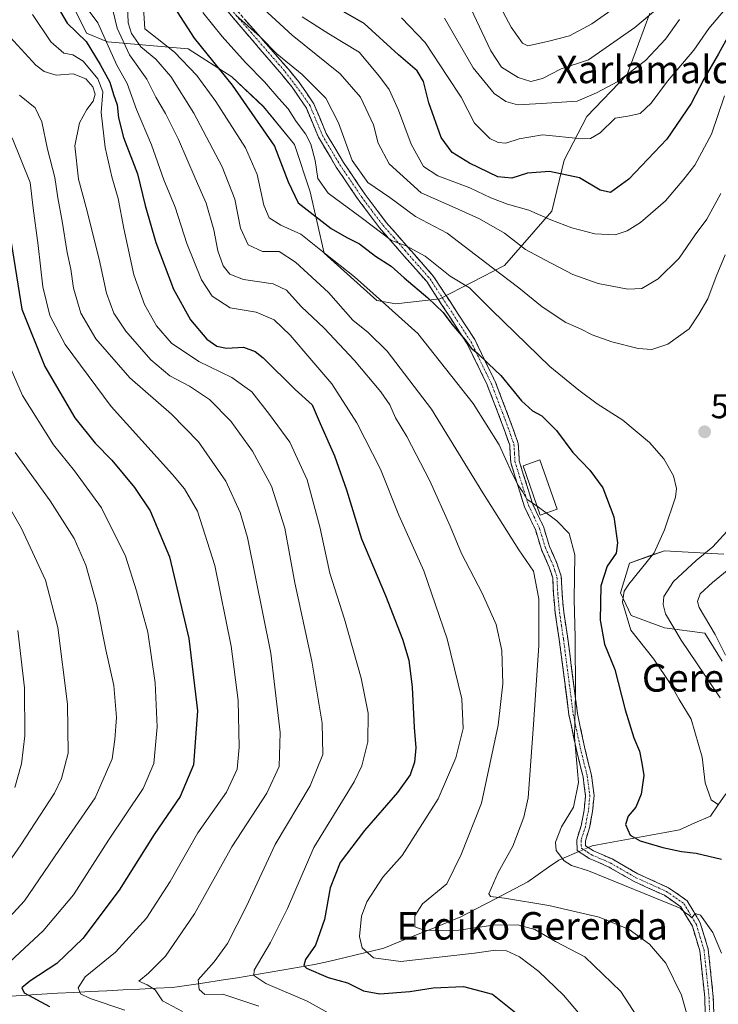
# Model space of a CAD drawing. Units: metres. Extents: x 623625 to 627055, y 4778136 to 4780512.
# Drawn here: x 625713 to 625916, y 4778377 to 4778664 of the extents above; entities that cross this region are included whole.
import ezdxf
from ezdxf.enums import TextEntityAlignment as Align

# ---------------------------------------------------------------- set-up
doc = ezdxf.new("R2010")
doc.units = ezdxf.units.M
doc.header["$MEASUREMENT"] = 0
doc.linetypes.add('TRAZO_Y_PUNTO', pattern=[1, 0.5, -0.25, 0, -0.25])
doc.linetypes.add('TRAZOSX2', pattern=[1.5, 1, -0.5])
for name, color, linetype, lineweight in [('Arbolado forestal CxS', 92, 'Continuous', 0), ('Camino', 19, 'TRAZOSX2', 0), ('Camino Cxs', 19, 'Continuous', 0), ('Camino eje', 19, 'TRAZO_Y_PUNTO', 0), ('Carátula', 7, 'Continuous', 5), ('Corriente natural lineal', 142, 'Continuous', 13), ('Corriente natural lineal oculto', 19, 'TRAZO_Y_PUNTO', 13), ('Curva de nivel maestra', 36, 'Continuous', 30), ('Curva de nivel normal', 36, 'Continuous', 0), ('Edificación', 1, 'Continuous', 13), ('Edificación Cxs', 1, 'Continuous', 13), ('Pastizal CxS', 92, 'Continuous', 0), ('Punto de cota en terreno', 7, 'Continuous', 0), ('Rótulo de punto de cota en terreno', 19, 'Continuous', 0), ('Texto cartográfico', 19, 'Continuous', 0)]:
    doc.layers.add(name, color=color, linetype=linetype, lineweight=lineweight)
doc.styles.add('Arial', font='txt', dxfattribs={"height": 0.2})

# ---------------------------------------------------------------- blocks, each defined once
blk = doc.blocks.new('*U153')
at = {"layer": 'Pastizal CxS', "color": 92, "linetype": 'Continuous', "lineweight": 0}
for points in [[(625716.9591, 4778691.6109, 568.3685), (625732.7185, 4778659.8355, 572.1023), (625738.8321, 4778657.2877, 566.8607), (625762.2713, 4778655.2499, 551.7844), (625775.0103, 4778647.0961, 548.5504), (625784.1821, 4778638.4339, 547.398), (625793.1641, 4778627.4259, 546.0516), (625797.7491, 4778613.6703, 546.6925), (625801.8239, 4778595.8395, 555.4421), (625817.1079, 4778582.0833, 555.6258), (625822.7117, 4778581.0639, 554.3623), (625835.4491, 4778582.5927, 548.9377), (625854.2981, 4778592.2715, 538.8739), (625868.0547, 4778608.0657, 529.8551), (625871.6207, 4778622.8397, 524.8003), (625878.2437, 4778635.5765, 519.7797), (625889.9609, 4778647.8029, 517.5818), (625896.5841, 4778665.6339, 513.4556)], [(625918.1049, 4778508.2651, 533.7824), (625900.7857, 4778509.2853, 541.4184), (625896.1921, 4778507.6763, 542.5674), (625890.5989, 4778505.7173, 544.0019), (625888.0517, 4778497.0523, 542.6837), (625891.1079, 4778490.4261, 542.9938), (625900.7855, 4778486.8579, 540.3883), (625912.5017, 4778485.3289, 535.371), (625917.5945, 4778477.1725, 535.149)]]:
    blk.add_polyline3d(points, dxfattribs=at)
blk = doc.blocks.new('*U180')
at = {"layer": 'Curva de nivel normal', "color": 36, "linetype": 'Continuous', "lineweight": 0}
blk.add_polyline3d([(625850, 4778673.32, 505), (625856.19, 4778661.51, 505), (625859.48, 4778656.94, 505), (625861.06, 4778656.13, 505), (625866.82, 4778657.35, 505), (625873.21, 4778659.04, 505), (625879.71, 4778662.5, 505), (625889.43, 4778669.37, 505)], dxfattribs=at)
blk = doc.blocks.new('*U185')
at = {"layer": 'Curva de nivel normal', "color": 36, "linetype": 'Continuous', "lineweight": 0}
blk.add_polyline3d([(625700.42, 4778539, 615), (625713.78, 4778515.81, 615), (625720.74, 4778500.77, 615), (625724.42, 4778486.95, 615), (625727.2, 4778464.71, 615), (625727.36, 4778450.42, 615), (625725.46, 4778443.07, 615), (625723.41, 4778438.86, 615), (625713.66, 4778423.83, 615), (625704.76, 4778411.19, 615)], dxfattribs=at)
blk = doc.blocks.new('*U203')
at = {"layer": 'Curva de nivel normal', "color": 36, "linetype": 'Continuous', "lineweight": 0}
blk.add_polyline3d([(625712.77, 4778486.16, 620), (625714.71, 4778469.41, 620), (625714.79, 4778455.48, 620), (625713.82, 4778447.32, 620), (625711.82, 4778440.42, 620)], dxfattribs=at)
blk = doc.blocks.new('*U205')
at = {"layer": 'Curva de nivel normal', "color": 36, "linetype": 'Continuous', "lineweight": 0}
for points in [[(625918.54, 4778478.94, 535), (625915.57, 4778484.97, 535), (625910.9, 4778492.83, 535), (625910.36, 4778494.53, 535), (625911.2, 4778496.73, 535), (625914.73, 4778500.05, 535), (625919.06, 4778503.53, 535)], [(625917.18, 4778613.14, 535), (625913.14, 4778605.68, 535), (625909.74, 4778601.15, 535), (625905.06, 4778594.36, 535), (625899, 4778588.35, 535), (625894.21, 4778585.51, 535), (625890.16, 4778585.34, 535), (625881.55, 4778587.02, 535), (625874.13, 4778589.64, 535), (625865.99, 4778593.88, 535), (625860.42, 4778596.89, 535), (625854.24, 4778601.62, 535), (625847.02, 4778605.84, 535), (625839.94, 4778609.04, 535), (625830, 4778613.34, 535), (625820.74, 4778621.79, 535), (625817.57, 4778627.86, 535), (625816.15, 4778633.18, 535), (625812.37, 4778641.15, 535), (625806.49, 4778647.95, 535), (625792.5, 4778659.18, 535), (625783.02, 4778667.97, 535)]]:
    blk.add_polyline3d(points, dxfattribs=at)
blk = doc.blocks.new('*U221')
at = {"layer": 'Curva de nivel normal', "color": 36, "linetype": 'Continuous', "lineweight": 0}
blk.add_polyline3d([(625908.44, 4778370.45, 560), (625905.74, 4778380.1, 560), (625901.23, 4778389.4, 560), (625896.46, 4778394.92, 560), (625890.49, 4778399.16, 560), (625881.78, 4778402.72, 560), (625867.16, 4778406.13, 560), (625854.32, 4778408.28, 560), (625850.23, 4778408.74, 560), (625849.7, 4778409.54, 560), (625852.4, 4778415.76, 560), (625856.71, 4778423.42, 560), (625859.91, 4778431.87, 560), (625861.15, 4778437.42, 560), (625862.71, 4778458.76, 560), (625864.25, 4778481.72, 560), (625864.27, 4778495.31, 560), (625862.67, 4778503.37, 560), (625858.48, 4778509.55, 560), (625847.93, 4778526.13, 560), (625833.07, 4778550.47, 560), (625820.14, 4778567.29, 560), (625814.58, 4778572.78, 560), (625810.16, 4778576.31, 560), (625803.05, 4778584.41, 560), (625793.45, 4778593.24, 560), (625788.73, 4778596.27, 560), (625783.9, 4778596.35, 560), (625779.68, 4778598.21, 560), (625777.46, 4778603.09, 560), (625775.81, 4778611.54, 560), (625772.2, 4778620.91, 560), (625763.92, 4778636.54, 560), (625757.25, 4778647.17, 560), (625752.87, 4778652.22, 560), (625748.55, 4778655.78, 560), (625745.76, 4778659.66, 560), (625744.84, 4778662.8, 560), (625744.59, 4778667.95, 560)], dxfattribs=at)
blk = doc.blocks.new('*U228')
at = {"layer": 'Curva de nivel normal', "color": 36, "linetype": 'Continuous', "lineweight": 0}
blk.add_polyline3d([(625713.18, 4778641.79, 590), (625717.75, 4778638.08, 590), (625719.76, 4778634.06, 590), (625721.32, 4778626.12, 590), (625723.48, 4778617.88, 590), (625724.33, 4778611.96, 590), (625725.62, 4778605.17, 590), (625727.12, 4778596, 590), (625728.14, 4778591.18, 590), (625728.91, 4778585.68, 590), (625731.04, 4778578.42, 590), (625735.43, 4778570.95, 590), (625745.32, 4778559.54, 590), (625757.42, 4778548.98, 590), (625765.32, 4778541.02, 590), (625773.2, 4778529.56, 590), (625777.44, 4778520.46, 590), (625779.57, 4778513.15, 590), (625786.35, 4778479.48, 590), (625789.06, 4778456.42, 590), (625788.76, 4778446.52, 590), (625785.14, 4778438.8, 590), (625774.95, 4778423.18, 590), (625764.12, 4778403.76, 590), (625755.72, 4778391.45, 590), (625750.74, 4778386.48, 590), (625747.93, 4778384.15, 590), (625750.34, 4778383.08, 590), (625752.65, 4778381.6, 590), (625754.85, 4778378.42, 590), (625760.61, 4778375.35, 590)], dxfattribs=at)
blk = doc.blocks.new('*U229')
at = {"layer": 'Curva de nivel normal', "color": 36, "linetype": 'Continuous', "lineweight": 0}
blk.add_polyline3d([(625705.73, 4778397.87, 610), (625714.64, 4778407.48, 610), (625724.68, 4778422.16, 610), (625735.23, 4778437.42, 610), (625740.13, 4778448.76, 610), (625740.92, 4778454.42, 610), (625741.4, 4778460.8, 610), (625740.62, 4778470.16, 610), (625738.3, 4778480.46, 610), (625735.74, 4778493.67, 610), (625732.5, 4778505.09, 610), (625729.09, 4778512.85, 610), (625722.14, 4778523.8, 610), (625711.96, 4778537.84, 610)], dxfattribs=at)
blk = doc.blocks.new('*U236')
at = {"layer": 'Curva de nivel normal', "color": 36, "linetype": 'Continuous', "lineweight": 0}
for points in [[(625917.03, 4778466.55, 540), (625905.66, 4778483.33, 540), (625901.11, 4778490.97, 540), (625900.4, 4778493.65, 540), (625900.65, 4778496, 540), (625903.43, 4778500.34, 540), (625910.06, 4778506.47, 540), (625914.85, 4778510.47, 540), (625919.97, 4778516.06, 540)], [(625918.44, 4778595.31, 540), (625915.85, 4778589.02, 540), (625913.46, 4778582.57, 540), (625910.82, 4778578.09, 540), (625907.96, 4778573.85, 540), (625901.8, 4778569.37, 540), (625897.09, 4778567.78, 540), (625893.15, 4778568.09, 540), (625885.46, 4778570.05, 540), (625879.82, 4778572.07, 540), (625876.41, 4778573.82, 540), (625872.1, 4778575.7, 540), (625865.22, 4778580.25, 540), (625858.47, 4778585.72, 540), (625850.78, 4778591.54, 540), (625837.65, 4778601.68, 540), (625828.4, 4778606.5, 540), (625820.89, 4778611.99, 540), (625814.49, 4778616.36, 540), (625809.93, 4778622.73, 540), (625806, 4778633.69, 540), (625802.33, 4778640.87, 540), (625795.46, 4778647.82, 540), (625788.11, 4778653.75, 540), (625783.22, 4778658.74, 540), (625776.1, 4778665.05, 540)]]:
    blk.add_polyline3d(points, dxfattribs=at)
blk = doc.blocks.new('*U237')
at = {"layer": 'Curva de nivel normal', "color": 36, "linetype": 'Continuous', "lineweight": 0}
blk.add_polyline3d([(625824.36, 4778664.29, 520), (625831.16, 4778657.07, 520), (625837.72, 4778647.25, 520), (625841.65, 4778641.24, 520), (625845.55, 4778633.59, 520), (625850, 4778629.17, 520), (625852.4, 4778628.01, 520), (625854.62, 4778627.83, 520), (625858.53, 4778629.08, 520), (625865.3, 4778630.2, 520), (625876.89, 4778629.07, 520), (625879.31, 4778629.18, 520), (625882.12, 4778630.84, 520), (625886.44, 4778635.12, 520), (625890.11, 4778635.64, 520), (625893.75, 4778636.43, 520), (625896.93, 4778639.46, 520), (625901.72, 4778645.82, 520), (625909.35, 4778654.89, 520), (625913.72, 4778661.14, 520), (625920.73, 4778669.42, 520)], dxfattribs=at)
blk = doc.blocks.new('*U240')
at = {"layer": 'Curva de nivel normal', "color": 36, "linetype": 'Continuous', "lineweight": 0}
blk.add_polyline3d([(625918.26, 4778641.58, 530), (625914.44, 4778630.41, 530), (625909.65, 4778621.4, 530), (625906.43, 4778617.38, 530), (625901.06, 4778611.08, 530), (625893.87, 4778604.71, 530), (625889.98, 4778602.32, 530), (625886.45, 4778601.2, 530), (625880.56, 4778601.5, 530), (625873.84, 4778603.2, 530), (625867.79, 4778605.48, 530), (625861.36, 4778608.38, 530), (625855.12, 4778610.1, 530), (625850.27, 4778611.96, 530), (625844.18, 4778614.87, 530), (625834.92, 4778618.27, 530), (625830.7, 4778621.05, 530), (625827.13, 4778627.48, 530), (625823.43, 4778637.45, 530), (625820.73, 4778643.44, 530), (625817.97, 4778647.21, 530), (625812.04, 4778654.25, 530), (625803.17, 4778659.57, 530), (625795.44, 4778664.6, 530)], dxfattribs=at)
blk = doc.blocks.new('*U243')
at = {"layer": 'Curva de nivel normal', "color": 36, "linetype": 'Continuous', "lineweight": 0}
blk.add_polyline3d([(625879.07, 4778371.1, 570), (625871.42, 4778380.12, 570), (625864.28, 4778386.97, 570), (625858.68, 4778391.21, 570), (625854.89, 4778392.94, 570), (625851.66, 4778393.19, 570), (625845.56, 4778392.26, 570), (625824.12, 4778389.82, 570), (625816.22, 4778390.94, 570), (625812.87, 4778393.84, 570), (625812.09, 4778397.09, 570), (625812.66, 4778403.09, 570), (625814.22, 4778407.24, 570), (625818.87, 4778414.34, 570), (625824.54, 4778420.64, 570), (625834.95, 4778437.18, 570), (625840.14, 4778449.13, 570), (625842.28, 4778457.64, 570), (625841.9, 4778466.26, 570), (625837.64, 4778483.66, 570), (625830.77, 4778503.46, 570), (625823.5, 4778519.64, 570), (625818.2, 4778532.98, 570), (625811.34, 4778546.47, 570), (625804.1, 4778557.79, 570), (625798.22, 4778564.58, 570), (625791.95, 4778571.98, 570), (625787.3, 4778576.48, 570), (625782.04, 4778578.66, 570), (625774.5, 4778579.92, 570), (625769.26, 4778583.31, 570), (625766.2, 4778588.08, 570), (625761.92, 4778598.68, 570), (625758.53, 4778609.22, 570), (625755.16, 4778617.18, 570), (625751.61, 4778627.3, 570), (625747.29, 4778637.64, 570), (625744.5, 4778645.18, 570), (625741.57, 4778650.52, 570), (625736, 4778662.81, 570), (625731.46, 4778668.94, 570)], dxfattribs=at)
blk = doc.blocks.new('*U252')
at = {"layer": 'Curva de nivel normal', "color": 36, "linetype": 'Continuous', "lineweight": 0}
blk.add_polyline3d([(625766.51, 4778665.86, 545), (625772.2, 4778658.88, 545), (625778.95, 4778651.24, 545), (625784.51, 4778645.64, 545), (625788.62, 4778640.79, 545), (625791.36, 4778637.77, 545), (625793.64, 4778634.1, 545), (625796.44, 4778630.5, 545), (625797.93, 4778627.56, 545), (625799.26, 4778622.76, 545), (625799.97, 4778617.56, 545), (625802.97, 4778613.3, 545), (625812.64, 4778606.24, 545), (625821.46, 4778599.48, 545), (625825.65, 4778597.96, 545), (625831.17, 4778595, 545), (625838.52, 4778589.17, 545), (625844.07, 4778585.77, 545), (625850.6, 4778579.29, 545), (625867.45, 4778562.91, 545), (625875.92, 4778556.02, 545), (625881.24, 4778552.04, 545), (625888.69, 4778547.28, 545), (625896.42, 4778540.74, 545), (625900.66, 4778536, 545), (625903.44, 4778531.11, 545), (625904.27, 4778527.41, 545), (625903.99, 4778524.92, 545), (625900.83, 4778515.42, 545), (625897.8, 4778508.73, 545), (625890.43, 4778499.54, 545), (625889.06, 4778497.56, 545), (625888.55, 4778494.35, 545), (625891.01, 4778486.25, 545), (625897.66, 4778477.78, 545), (625902.5, 4778470.67, 545), (625905.04, 4778466.02, 545), (625908.54, 4778460.29, 545), (625911.73, 4778449.32, 545), (625912.67, 4778441.78, 545), (625914.4, 4778436.88, 545), (625916.5, 4778435.39, 545)], dxfattribs=at)
blk = doc.blocks.new('*U272')
at = {"layer": 'Curva de nivel maestra', "color": 36, "linetype": 'Continuous', "lineweight": 30}
blk.add_polyline3d([(625924.22, 4778663.76, 525), (625919.69, 4778659.64, 525), (625916.48, 4778653.75, 525), (625912.27, 4778646.41, 525), (625908.6, 4778639.35, 525), (625901.48, 4778629.01, 525), (625890.4, 4778617.31, 525), (625885.06, 4778613.48, 525), (625882.06, 4778614.12, 525), (625876.06, 4778617.76, 525), (625867.4, 4778619.61, 525), (625860.94, 4778619.13, 525), (625856.39, 4778617.62, 525), (625852.34, 4778618.02, 525), (625844.13, 4778621.99, 525), (625839.04, 4778625.1, 525), (625835.89, 4778629.42, 525), (625832.24, 4778639.58, 525), (625830.76, 4778645.78, 525), (625828.84, 4778648.86, 525), (625823.47, 4778653.47, 525), (625813.43, 4778662.63, 525), (625805.3, 4778667.31, 525)], dxfattribs=at)
blk = doc.blocks.new('*U276')
at = {"layer": 'Curva de nivel maestra', "color": 36, "linetype": 'Continuous', "lineweight": 30}
blk.add_polyline3d([(625710.77, 4778598.9, 600), (625713.87, 4778579.5, 600), (625720.56, 4778562.91, 600), (625729.35, 4778547.96, 600), (625735.22, 4778540.54, 600), (625740.08, 4778535.66, 600), (625746.68, 4778527.7, 600), (625751.2, 4778520.9, 600), (625756.87, 4778507.56, 600), (625762.52, 4778483.74, 600), (625764.95, 4778462.73, 600), (625763.81, 4778447.09, 600), (625759.96, 4778437.88, 600), (625752.35, 4778426.81, 600), (625742.21, 4778410.57, 600), (625731.68, 4778396.55, 600), (625724.06, 4778389.32, 600), (625716.22, 4778384.18, 600), (625713.87, 4778382.16, 600), (625714.61, 4778380.77, 600), (625721.98, 4778376.82, 600)], dxfattribs=at)
blk = doc.blocks.new('5PATER')
at = {"layer": 'Carátula', "linetype": 'Continuous', "lineweight": 5}
h = blk.add_hatch(color=250, dxfattribs=at)
edge = h.paths.add_edge_path()
edge.add_ellipse((0, 0.01), major_axis=(-1.33, -1.34), ratio=0.999422, start_angle=0, end_angle=360)

msp = doc.modelspace()

# ---------------------------------------------------------------- linework, layer by layer
at = {"layer": 'Arbolado forestal CxS', "color": 92, "linetype": 'Continuous', "lineweight": 0}
for points in [[(625896.58, 4778665.63, 513.46), (625889.96, 4778647.8, 517.58), (625878.24, 4778635.58, 519.78), (625871.62, 4778622.84, 524.8), (625868.05, 4778608.07, 529.86), (625854.3, 4778592.27, 538.87), (625835.45, 4778582.59, 548.94), (625822.71, 4778581.06, 554.36), (625822.71, 4778581.06, 554.36), (625817.11, 4778582.08, 555.63), (625801.82, 4778595.84, 555.44), (625797.75, 4778613.67, 546.69), (625793.16, 4778627.43, 546.05), (625784.18, 4778638.43, 547.4), (625775.01, 4778647.1, 548.55), (625762.27, 4778655.25, 551.78), (625738.83, 4778657.29, 566.86), (625732.72, 4778659.84, 572.1), (625716.96, 4778691.61, 568.37)], [(625716.96, 4778691.61, 568.37), (625732.72, 4778659.84, 572.1), (625738.83, 4778657.29, 566.86), (625762.27, 4778655.25, 551.78), (625775.01, 4778647.1, 548.55), (625784.18, 4778638.43, 547.4), (625793.16, 4778627.43, 546.05), (625797.75, 4778613.67, 546.69), (625801.82, 4778595.84, 555.44), (625817.11, 4778582.08, 555.63), (625822.71, 4778581.06, 554.36), (625835.45, 4778582.59, 548.94), (625854.3, 4778592.27, 538.87), (625868.05, 4778608.07, 529.86), (625871.62, 4778622.84, 524.8), (625878.24, 4778635.58, 519.78), (625889.96, 4778647.8, 517.58), (625896.58, 4778665.63, 513.46)], [(625917.59, 4778477.17, 535.15), (625912.5, 4778485.33, 535.37), (625900.79, 4778486.86, 540.39), (625891.11, 4778490.43, 542.99), (625888.05, 4778497.05, 542.68), (625890.6, 4778505.72, 544), (625896.19, 4778507.68, 542.57), (625900.79, 4778509.29, 541.42), (625918.1, 4778508.27, 533.78)], [(625918.1, 4778508.27, 533.78), (625900.79, 4778509.29, 541.42), (625896.19, 4778507.68, 542.57), (625890.6, 4778505.72, 544), (625888.05, 4778497.05, 542.68), (625891.11, 4778490.43, 542.99), (625900.79, 4778486.86, 540.39), (625912.5, 4778485.33, 535.37), (625917.59, 4778477.17, 535.15)]]:
    msp.add_polyline3d(points, dxfattribs=at)
at = {"layer": 'Camino', "color": 19, "linetype": 'TRAZOSX2', "lineweight": 0}
for points in [[(625775.62, 4778667.36), (625791.42, 4778649.35), (625794.5, 4778645.64), (625798.86, 4778639.23), (625802.43, 4778630.66), (625807.46, 4778622.19), (625813.76, 4778612.89), (625819.9, 4778604.75), (625826.32, 4778597.4), (625833.65, 4778589.08), (625845.61, 4778570.72), (625851.55, 4778558.54), (625855.68, 4778547.77), (625858.26, 4778540.49), (625858.57, 4778535.45), (625862.42, 4778523), (625865.59, 4778516.35), (625867.36, 4778510.54), (625869.62, 4778505.42), (625870.77, 4778501.87), (625871, 4778497), (625871.52, 4778491.47), (625872.67, 4778483.79), (625875.5, 4778461.97), (625877.54, 4778452.31), (625879.58, 4778444), (625880.35, 4778438.13), (625879.9, 4778433.48), (625879, 4778428.75), (625877.8, 4778424.94), (625877.87, 4778423.54), (625880.12, 4778422.03), (625885.58, 4778419.67), (625893.09, 4778415.35), (625902.01, 4778411.32), (625907.41, 4778407.54), (625911.22, 4778401.12), (625913.53, 4778393.48), (625915.01, 4778379.58), (625915.32, 4778369.92)], [(625912.82, 4778369.85), (625912.52, 4778379.41), (625911.07, 4778392.98), (625908.92, 4778400.11), (625905.54, 4778405.8), (625900.77, 4778409.14), (625891.95, 4778413.12), (625884.46, 4778417.43), (625878.92, 4778419.83), (625875.43, 4778422.16), (625875.28, 4778425.27), (625876.57, 4778429.36), (625877.42, 4778433.83), (625877.84, 4778438.08), (625877.12, 4778443.54), (625875.1, 4778451.76), (625873.03, 4778461.55), (625870.19, 4778483.45), (625869.04, 4778491.17), (625868.51, 4778496.83), (625868.29, 4778501.42), (625867.29, 4778504.53), (625865.01, 4778509.67), (625863.25, 4778515.45), (625860.08, 4778522.09), (625856.09, 4778534.99), (625855.79, 4778539.99), (625853.34, 4778546.9), (625849.25, 4778557.54), (625843.43, 4778569.48), (625831.65, 4778587.56), (625824.44, 4778595.75), (625817.95, 4778603.17), (625811.73, 4778611.43), (625805.35, 4778620.85), (625800.19, 4778629.54), (625796.65, 4778638.03), (625792.5, 4778644.14), (625789.49, 4778647.76), (625773.89, 4778666.01)]]:
    msp.add_lwpolyline(points, dxfattribs=at)
at = {"layer": 'Camino Cxs', "color": 19, "linetype": 'Continuous', "lineweight": 0}
for points in [[(625912.67, 4778374.63, 557.36), (625912.52, 4778379.41, 556.9), (625912.04, 4778383.93, 556.37), (625911.55, 4778388.46, 555.9), (625911.07, 4778392.98, 555.66), (625910, 4778396.55, 555.8), (625908.92, 4778400.11, 555.55), (625907.23, 4778402.96, 555.1), (625905.54, 4778405.8, 554.94), (625903.16, 4778407.47, 554.64), (625900.77, 4778409.14, 554.2), (625896.36, 4778411.13, 554.23), (625891.95, 4778413.12, 553.72), (625888.21, 4778415.28, 553.72), (625884.46, 4778417.43, 553.59), (625881.69, 4778418.63, 553.58), (625878.92, 4778419.83, 553.5), (625875.43, 4778422.16, 553.14), (625875.28, 4778425.27, 552.87), (625876.57, 4778429.36, 552.67), (625877.42, 4778433.83, 553.36), (625877.84, 4778438.08, 554.23), (625877.48, 4778440.81, 554.27), (625877.12, 4778443.54, 554.16), (625876.11, 4778447.65, 554.37), (625875.1, 4778451.76, 554.83), (625874.41, 4778455.02, 555.11), (625873.72, 4778458.29, 555.37), (625873.03, 4778461.55, 555.58), (625872.46, 4778465.93, 555.52), (625871.89, 4778470.31, 555.41), (625871.33, 4778474.69, 555.74), (625870.76, 4778479.07, 556.18), (625870.19, 4778483.45, 556.95), (625869.62, 4778487.31, 557.34), (625869.04, 4778491.17, 557.66), (625868.78, 4778494, 557.84), (625868.51, 4778496.83, 558.02), (625868.29, 4778501.42, 557.68), (625867.29, 4778504.53, 557.51), (625866.15, 4778507.1, 557.51), (625865.01, 4778509.67, 557.42), (625864.13, 4778512.56, 557.03), (625863.25, 4778515.45, 556.53), (625861.67, 4778518.77, 555.93), (625860.08, 4778522.09, 556), (625858.75, 4778526.39, 555.72), (625857.42, 4778530.69, 555.42), (625856.09, 4778534.99, 554.9), (625855.94, 4778537.49, 554.2), (625855.79, 4778539.99, 553.78), (625854.57, 4778543.45, 553.64), (625853.34, 4778546.9, 553.03), (625851.98, 4778550.45, 552.49), (625850.61, 4778553.99, 552.23), (625849.25, 4778557.54, 551.98), (625847.31, 4778561.52, 551.1), (625845.37, 4778565.5, 550.5), (625843.43, 4778569.48, 550.24), (625841.07, 4778573.1, 549.73), (625838.72, 4778576.71, 549.74), (625836.36, 4778580.33, 549.01), (625834.01, 4778583.94, 548.3), (625831.65, 4778587.56, 547.08), (625829.25, 4778590.29, 547.07), (625826.84, 4778593.02, 546.37), (625824.44, 4778595.75, 546.07), (625821.2, 4778599.46, 544.68), (625817.95, 4778603.17, 544.22), (625815.88, 4778605.92, 543.63), (625813.8, 4778608.68, 543.1), (625811.73, 4778611.43, 542.58), (625809.6, 4778614.57, 541.91), (625807.48, 4778617.71, 541.82), (625805.35, 4778620.85, 542.06), (625803.63, 4778623.75, 542.62), (625801.91, 4778626.64, 542.96), (625800.19, 4778629.54, 543.3), (625798.42, 4778633.79, 543.27), (625796.65, 4778638.03, 542.61), (625794.58, 4778641.09, 542.49), (625792.5, 4778644.14, 541.97), (625789.49, 4778647.76, 541.79), (625786.37, 4778651.41, 541.47), (625783.25, 4778655.06, 541.62), (625780.13, 4778658.71, 542.11), (625777.01, 4778662.36, 542.17), (625773.89, 4778666.01, 541.82)], [(625778.78, 4778663.76, 540.44), (625781.94, 4778660.16, 540.45), (625785.1, 4778656.56, 540.26), (625788.26, 4778652.95, 539.81), (625791.42, 4778649.35, 540.03), (625794.5, 4778645.64, 540.6), (625796.68, 4778642.44, 541.14), (625798.86, 4778639.23, 541.52), (625800.65, 4778634.95, 541.91), (625802.43, 4778630.66, 541.89), (625804.95, 4778626.43, 541.44), (625807.46, 4778622.19, 540.88), (625809.56, 4778619.09, 540.58), (625811.66, 4778615.99, 540.78), (625813.76, 4778612.89, 541.49), (625815.81, 4778610.18, 541.99), (625817.85, 4778607.46, 542.66), (625819.9, 4778604.75, 543.33), (625823.11, 4778601.08, 544.01), (625826.32, 4778597.4, 545.18), (625828.76, 4778594.63, 545.57), (625831.21, 4778591.85, 546.09), (625833.65, 4778589.08, 546.36), (625836.04, 4778585.41, 547.25), (625838.43, 4778581.74, 547.93), (625840.83, 4778578.06, 548.59), (625843.22, 4778574.39, 548.45), (625845.61, 4778570.72, 548.77), (625847.59, 4778566.66, 549.41), (625849.57, 4778562.6, 550.19), (625851.55, 4778558.54, 550.97), (625852.93, 4778554.95, 551.28), (625854.3, 4778551.36, 551.73), (625855.68, 4778547.77, 552.33), (625856.97, 4778544.13, 552.97), (625858.26, 4778540.49, 553.16), (625858.42, 4778537.97, 553.48), (625858.57, 4778535.45, 554.06), (625859.85, 4778531.3, 554.45), (625861.14, 4778527.15, 554.57), (625862.42, 4778523, 554.94), (625864.01, 4778519.68, 555.38), (625865.59, 4778516.35, 555.83), (625866.48, 4778513.45, 556.26), (625867.36, 4778510.54, 556.64), (625868.49, 4778507.98, 556.84), (625869.62, 4778505.42, 556.83), (625870.77, 4778501.87, 556.92), (625871, 4778497, 557.2), (625871.26, 4778494.24, 556.92), (625871.52, 4778491.47, 556.7), (625872.1, 4778487.63, 556.2), (625872.67, 4778483.79, 555.55), (625873.24, 4778479.43, 554.98), (625873.8, 4778475.06, 554.78), (625874.37, 4778470.7, 554.72), (625874.93, 4778466.33, 554.71), (625875.5, 4778461.97, 554.63), (625876.52, 4778457.14, 554.4), (625877.54, 4778452.31, 554.04), (625878.56, 4778448.16, 553.78), (625879.58, 4778444, 553.7), (625879.97, 4778441.07, 553.71), (625880.35, 4778438.13, 553.64), (625879.9, 4778433.48, 553.05), (625879, 4778428.75, 552.55), (625877.8, 4778424.94, 552.62), (625877.87, 4778423.54, 552.65), (625880.12, 4778422.03, 553), (625882.85, 4778420.85, 552.99), (625885.58, 4778419.67, 552.83), (625889.34, 4778417.51, 553.2), (625893.09, 4778415.35, 553.27), (625897.55, 4778413.34, 553.56), (625902.01, 4778411.32, 553.97), (625904.71, 4778409.43, 554.37), (625907.41, 4778407.54, 554.6), (625909.32, 4778404.33, 554.76), (625911.22, 4778401.12, 555.04), (625912.38, 4778397.3, 555.15), (625913.53, 4778393.48, 555.25), (625914.02, 4778388.85, 555.79), (625914.52, 4778384.21, 556.24), (625915.01, 4778379.58, 556.69), (625915.17, 4778374.75, 557.04)]]:
    msp.add_polyline3d(points, dxfattribs=at)
at = {"layer": 'Camino eje', "color": 19, "linetype": 'TRAZO_Y_PUNTO', "lineweight": 0}
msp.add_lwpolyline([(625774.76, 4778666.69), (625790.5, 4778648.59), (625795.58, 4778641.84), (625797.76, 4778638.63), (625801.31, 4778630.1), (625806.41, 4778621.52), (625812.75, 4778612.16), (625815.82, 4778608.09), (625818.93, 4778603.96), (625822.17, 4778600.25), (625825.38, 4778596.58), (625828.99, 4778592.48), (625832.65, 4778588.32), (625844.52, 4778570.1), (625850.4, 4778558.04), (625852.47, 4778552.66), (625854.51, 4778547.34), (625857.03, 4778540.24), (625857.18, 4778537.72), (625857.33, 4778535.22), (625861.25, 4778522.55), (625862.84, 4778519.23), (625864.42, 4778515.9), (625866.19, 4778510.11), (625867.33, 4778507.54), (625868.46, 4778504.98), (625868.96, 4778503.42), (625869.53, 4778501.65), (625869.76, 4778496.92), (625870.28, 4778491.32), (625870.86, 4778487.46), (625871.43, 4778483.62), (625874.27, 4778461.76), (625876.32, 4778452.04), (625878.35, 4778443.77), (625879.1, 4778438.11), (625878.87, 4778435.78), (625878.66, 4778433.66), (625877.79, 4778429.06), (625876.54, 4778425.11), (625876.65, 4778422.85), (625878.4, 4778421.69), (625879.52, 4778420.93), (625882.29, 4778419.73), (625885.02, 4778418.55), (625892.52, 4778414.24), (625896.93, 4778412.25), (625901.39, 4778410.23), (625906.48, 4778406.67), (625910.07, 4778400.62), (625911.23, 4778396.8), (625912.3, 4778393.23), (625913.04, 4778386.28), (625913.77, 4778379.5), (625913.92, 4778374.67)], dxfattribs=at)
at = {"layer": 'Corriente natural lineal', "color": 142, "linetype": 'Continuous', "lineweight": 13}
for points in [[(625878.64, 4778423.02, 552.78), (625879.75, 4778423.5, 552.69), (625883.99, 4778424.27, 552.19), (625888.23, 4778425.04, 551.04), (625892.48, 4778425.81, 549.83), (625896.72, 4778426.58, 549.35), (625900.96, 4778427.35, 548.55), (625905.2, 4778428.12, 547.71), (625909.67, 4778430.14, 547.01), (625914.14, 4778432.16, 546.16), (625916.4, 4778435.38, 544.96), (625918.67, 4778438.59, 544.03)], [(625710.74, 4778379.76, 601.47), (625715.24, 4778380.05, 600.01), (625719.74, 4778380.34, 598.74), (625724.24, 4778380.63, 597.24), (625729.02, 4778380.87, 595.51), (625733.81, 4778381.12, 594.02), (625738.59, 4778381.36, 592.89), (625743.37, 4778381.6, 591.75), (625748.15, 4778381.84, 590.54), (625752.94, 4778382.09, 588.98), (625757.72, 4778382.33, 586.33), (625762.44, 4778383.02, 585.42), (625767.16, 4778383.71, 584.72), (625771.88, 4778384.39, 583.78), (625776.6, 4778385.08, 581.91), (625781.09, 4778385.86, 580.4), (625785.58, 4778386.63, 578.86), (625790.08, 4778387.41, 577.27), (625794.57, 4778388.18, 575.57), (625799.06, 4778388.96, 574.06), (625803.09, 4778389.91, 573.19), (625807.12, 4778390.86, 572.4), (625811.15, 4778391.82, 571.34), (625815.18, 4778392.77, 569.74), (625819.21, 4778393.72, 568.37), (625823.68, 4778395.55, 567.24), (625828.16, 4778397.38, 566.03), (625832.63, 4778399.21, 565.03), (625837.11, 4778401.04, 564.05), (625841.58, 4778402.87, 562.7), (625845.48, 4778404.9, 562.05), (625849.39, 4778406.94, 560.95), (625853.29, 4778408.97, 559.75), (625857.2, 4778411.01, 558.47), (625861.1, 4778413.04, 557.59), (625864.09, 4778415.15, 556.85), (625867.09, 4778417.26, 556.1), (625870.08, 4778419.37, 554.87), (625874.49, 4778421.25, 553.52), (625875.89, 4778421.85, 553.16)]]:
    msp.add_polyline3d(points, dxfattribs=at)
at = {"layer": 'Corriente natural lineal oculto', "color": 19, "linetype": 'TRAZO_Y_PUNTO', "lineweight": 13}
msp.add_polyline3d([(625875.89, 4778421.85, 553.16), (625878.64, 4778423.02, 552.78)], dxfattribs=at)
at = {"layer": 'Curva de nivel maestra', "color": 36, "linetype": 'Continuous', "lineweight": 30}
for points in [[(625723.22, 4778669.31, 575), (625727.1, 4778662.68, 575), (625732.62, 4778657.41, 575), (625736.72, 4778650.68, 575), (625739.54, 4778645.56, 575), (625740.56, 4778641.92, 575), (625741.62, 4778638.98, 575), (625741.98, 4778635.14, 575), (625743.5, 4778629.49, 575), (625747.57, 4778618.89, 575), (625749.81, 4778609.71, 575), (625752.92, 4778598.9, 575), (625758.04, 4778585.39, 575), (625762.95, 4778576.48, 575), (625767.72, 4778570.86, 575), (625770.64, 4778568.77, 575), (625773.4, 4778568.25, 575), (625778.4, 4778568.5, 575), (625781.78, 4778567.27, 575), (625784.06, 4778565.42, 575), (625793.42, 4778556.16, 575), (625798.35, 4778551.76, 575), (625800.65, 4778546.34, 575), (625804.79, 4778536.9, 575), (625808.32, 4778527.02, 575), (625812.7, 4778512.81, 575), (625819.69, 4778496.3, 575), (625824.64, 4778483.64, 575), (625826.5, 4778477.44, 575), (625827.46, 4778469.61, 575), (625828, 4778457.9, 575), (625828.49, 4778452.01, 575), (625828.12, 4778447.78, 575), (625826.82, 4778444.1, 575), (625823.11, 4778438.97, 575), (625813.55, 4778428, 575), (625806.46, 4778418.63, 575), (625803.54, 4778411.33, 575), (625801.9, 4778402.05, 575), (625799.27, 4778394.66, 575), (625796.42, 4778390.42, 575), (625795.94, 4778388.71, 575), (625796.73, 4778387.88, 575), (625802.97, 4778385.24, 575), (625808.66, 4778383.63, 575), (625813.3, 4778381.32, 575), (625818.04, 4778380.46, 575), (625826.73, 4778381.15, 575), (625833.56, 4778382.23, 575), (625842.4, 4778382.56, 575), (625850.82, 4778380.39, 575), (625859.48, 4778373.37, 575)], [(625759.06, 4778665.98, 550), (625764.02, 4778658.3, 550), (625775.05, 4778644.64, 550), (625787.39, 4778626.99, 550), (625791.35, 4778616.57, 550), (625794.27, 4778610.42, 550), (625803.88, 4778603, 550), (625808.38, 4778600.41, 550), (625812.12, 4778598.57, 550), (625816.75, 4778595, 550), (625821.29, 4778592.07, 550), (625825.1, 4778588.68, 550), (625831.98, 4778582.89, 550), (625836.46, 4778578.54, 550), (625839, 4778575.22, 550), (625842.85, 4778570.66, 550), (625844.61, 4778568.16, 550), (625846.4, 4778566.76, 550), (625849.59, 4778563.62, 550), (625853.2, 4778560.23, 550), (625859.19, 4778552.88, 550), (625862.39, 4778549.95, 550), (625865.11, 4778548.58, 550), (625869.37, 4778544.26, 550), (625874.15, 4778537.84, 550), (625879.08, 4778532.77, 550), (625882.84, 4778527.6, 550), (625886.08, 4778519.15, 550), (625887.14, 4778511.58, 550), (625886.73, 4778508.61, 550), (625884.18, 4778504.8, 550), (625882.32, 4778499.09, 550), (625882.06, 4778489.09, 550), (625883.39, 4778482.09, 550), (625886.41, 4778474.76, 550), (625889.4, 4778463.09, 550), (625891.89, 4778454.94, 550), (625893.54, 4778451.02, 550), (625894.17, 4778447.53, 550), (625894.8, 4778443.94, 550), (625894.02, 4778438.57, 550), (625892.48, 4778434.7, 550), (625890.26, 4778432.16, 550), (625889.5, 4778429.75, 550), (625890.78, 4778426.59, 550), (625893.73, 4778424.93, 550), (625900.32, 4778422.98, 550), (625905.76, 4778421.86, 550), (625909.99, 4778421.41, 550), (625917.4, 4778419.61, 550)]]:
    msp.add_polyline3d(points, dxfattribs=at)
at = {"layer": 'Curva de nivel normal', "color": 36, "linetype": 'Continuous', "lineweight": 0}
for points in [[(625844.5, 4778666.93, 510), (625850.31, 4778654.68, 510), (625853.38, 4778649.88, 510), (625858.27, 4778646.91, 510), (625861.97, 4778645.72, 510), (625865.29, 4778646.66, 510), (625870.78, 4778649.44, 510), (625878.72, 4778652.08, 510), (625892.15, 4778661.41, 510), (625901.86, 4778669.72, 510)], [(625749.22, 4778668.73, 555), (625749.64, 4778661.11, 555), (625753.24, 4778658.25, 555), (625758.3, 4778654.32, 555), (625764.82, 4778647.5, 555), (625770.28, 4778639.96, 555), (625778.98, 4778626.43, 555), (625782.33, 4778618.75, 555), (625784.3, 4778609.76, 555), (625785.86, 4778606.07, 555), (625789.2, 4778604.01, 555), (625795, 4778601.33, 555), (625802.28, 4778595.51, 555), (625810.62, 4778588.94, 555), (625818.78, 4778581.65, 555), (625829.1, 4778572.44, 555), (625845.19, 4778552.14, 555), (625852.7, 4778540.08, 555), (625856.38, 4778531.97, 555), (625858.34, 4778528.18, 555), (625859.54, 4778526.57, 555), (625860.77, 4778524.3, 555), (625863.63, 4778522.35, 555), (625863.8, 4778522.22, 555)], [(625805.63, 4778373.44, 580), (625796.86, 4778378.37, 580), (625784.84, 4778383.42, 580), (625781.38, 4778385.78, 580), (625781.47, 4778387.37, 580), (625786.24, 4778395.39, 580), (625791.18, 4778405.24, 580), (625798.85, 4778423.04, 580), (625810.55, 4778442.08, 580), (625812.81, 4778446.74, 580), (625814.56, 4778453.72, 580), (625814.59, 4778462.09, 580), (625812.64, 4778472.23, 580), (625807.79, 4778489.37, 580), (625803.46, 4778502.82, 580), (625800.57, 4778516.26, 580), (625796.9, 4778529.93, 580), (625791.83, 4778540.86, 580), (625785.91, 4778548.94, 580), (625780.83, 4778555.52, 580), (625775.02, 4778559.69, 580), (625765.39, 4778564.3, 580), (625757.47, 4778569.71, 580), (625753.05, 4778574.72, 580), (625749.56, 4778580.92, 580), (625746.52, 4778589.55, 580), (625743.53, 4778602.98, 580), (625741.96, 4778611.71, 580), (625740.1, 4778618, 580), (625738.15, 4778626.6, 580), (625736.97, 4778636.76, 580), (625737.42, 4778642.74, 580), (625735.99, 4778646.55, 580), (625731.71, 4778651.63, 580), (625728.72, 4778653.49, 580), (625726.08, 4778654, 580), (625722.38, 4778657.33, 580), (625716.98, 4778665.2, 580)], [(625740.43, 4778666.07, 565), (625741.6, 4778661.28, 565), (625745.17, 4778653.53, 565), (625750.28, 4778646.44, 565), (625752.92, 4778641.23, 565), (625755.68, 4778636.48, 565), (625759.44, 4778628.9, 565), (625764.32, 4778617.61, 565), (625767.53, 4778610.34, 565), (625769.72, 4778602.61, 565), (625770.88, 4778596.54, 565), (625772.41, 4778592.15, 565), (625774.39, 4778589.75, 565), (625778.39, 4778588.21, 565), (625787.04, 4778586.91, 565), (625790.91, 4778585.1, 565), (625795.13, 4778580.32, 565), (625801.81, 4778573.99, 565), (625810.63, 4778564.65, 565), (625818.29, 4778555.54, 565), (625820.94, 4778551.71, 565), (625822.62, 4778547.95, 565), (625825.84, 4778542.48, 565), (625832.53, 4778529.67, 565), (625838.44, 4778516.41, 565), (625841.76, 4778508.5, 565), (625847.77, 4778497, 565), (625851.82, 4778487.9, 565), (625853.46, 4778480.28, 565), (625853.8, 4778470.58, 565), (625852.46, 4778458.62, 565), (625847.61, 4778435.87, 565), (625841.66, 4778420.95, 565), (625837.48, 4778412.42, 565), (625830.44, 4778406.64, 565), (625828.18, 4778403.17, 565), (625828.24, 4778399.93, 565), (625831.19, 4778398.88, 565), (625840.97, 4778399, 565), (625850.95, 4778400.41, 565), (625858.18, 4778400.54, 565), (625863.06, 4778399.2, 565), (625869.12, 4778395.66, 565), (625877.61, 4778391.19, 565), (625888.13, 4778381.16, 565), (625896.38, 4778368.41, 565)], [(625836.78, 4778664.13, 515), (625845.2, 4778649.77, 515), (625851.3, 4778642.28, 515), (625854.67, 4778639.89, 515), (625858.06, 4778638.94, 515), (625865.06, 4778639.33, 515), (625875.4, 4778639.99, 515), (625881.06, 4778642.48, 515), (625887.25, 4778645.76, 515), (625895.26, 4778651.9, 515), (625901.09, 4778658.08, 515), (625905.18, 4778663.74, 515)], [(625707.18, 4778662.16, 585), (625718.02, 4778650.53, 585), (625720.37, 4778648.67, 585), (625723.92, 4778647.61, 585), (625728.86, 4778647.98, 585), (625732.48, 4778646.56, 585), (625734.58, 4778644.24, 585), (625735.26, 4778642.1, 585), (625734.69, 4778640.04, 585), (625732.76, 4778637.57, 585), (625730.67, 4778633.7, 585), (625729.32, 4778627.08, 585), (625730.37, 4778617.32, 585), (625732.65, 4778609.07, 585), (625736.37, 4778594.06, 585), (625738.53, 4778584.24, 585), (625740.66, 4778578.41, 585), (625744.13, 4778573.17, 585), (625751.42, 4778564.78, 585), (625756.96, 4778560.19, 585), (625762.67, 4778557.16, 585), (625768.49, 4778553.27, 585), (625774.72, 4778546.97, 585), (625780.95, 4778538.26, 585), (625786.47, 4778528.09, 585), (625790.42, 4778515.84, 585), (625793.26, 4778499.95, 585), (625798.23, 4778477.23, 585), (625801.28, 4778459.12, 585), (625801.4, 4778450.07, 585), (625797.79, 4778440.98, 585), (625787.56, 4778423.9, 585), (625779.16, 4778405.76, 585), (625773.71, 4778395.09, 585), (625769.82, 4778389.76, 585), (625765.16, 4778384.52, 585), (625765.46, 4778381.68, 585), (625767.17, 4778380.26, 585), (625772.34, 4778380.34, 585), (625782.86, 4778376.88, 585)], [(625743.89, 4778375.69, 595), (625733.77, 4778379.13, 595), (625730.97, 4778380.45, 595), (625730.26, 4778382.2, 595), (625732.37, 4778385.4, 595), (625741.12, 4778392.59, 595), (625750.16, 4778402.46, 595), (625757.08, 4778413.15, 595), (625765.07, 4778427.28, 595), (625773.42, 4778439.06, 595), (625776.49, 4778445.78, 595), (625777.08, 4778452.14, 595), (625776.79, 4778465.74, 595), (625774.82, 4778481.51, 595), (625770.02, 4778505.04, 595), (625765.01, 4778520.8, 595), (625761.21, 4778527.29, 595), (625757.7, 4778531.45, 595), (625739.87, 4778551.25, 595), (625726.55, 4778569.28, 595), (625722.05, 4778577.67, 595), (625719.98, 4778586.01, 595), (625718.68, 4778598.04, 595), (625717.18, 4778608.87, 595), (625716.34, 4778616.35, 595), (625711.06, 4778629.41, 595)], [(625708.7, 4778388.11, 605), (625713.28, 4778392.5, 605), (625720.11, 4778398.78, 605), (625728.89, 4778409.25, 605), (625739.12, 4778425.12, 605), (625749.22, 4778440.15, 605), (625752.29, 4778447.48, 605), (625753.22, 4778458.12, 605), (625752.66, 4778470.89, 605), (625750.57, 4778485.6, 605), (625747.26, 4778497.62, 605), (625744.04, 4778507.74, 605), (625737.08, 4778521.77, 605), (625729.22, 4778532.58, 605), (625723.11, 4778540.08, 605), (625714.08, 4778554.46, 605), (625709.12, 4778565.79, 605)], [(625863.8, 4778522.22, 555), (625866.41, 4778520.3, 555)], [(625917.38, 4778392.3, 555), (625914.86, 4778398.26, 555), (625911.28, 4778403.3, 555), (625909.73, 4778403.78, 555), (625908.8, 4778402.58, 555), (625908.01, 4778403.35, 555), (625906.77, 4778404.13, 555), (625905.37, 4778405.4, 555), (625878.73, 4778416.27, 555), (625873.8, 4778417.8, 555), (625871.6, 4778419.12, 555), (625869.35, 4778422.15, 555), (625869.13, 4778424.53, 555), (625870.86, 4778429.07, 555), (625874.35, 4778434.78, 555), (625875.76, 4778441.88, 555), (625874.67, 4778455.09, 555), (625874.96, 4778467.79, 555), (625874.86, 4778484.15, 555), (625874.52, 4778495.11, 555), (625874.77, 4778508.08, 555), (625873.04, 4778514.3, 555), (625869.49, 4778518.02, 555), (625866.41, 4778520.3, 555)]]:
    msp.add_polyline3d(points, dxfattribs=at)
at = {"layer": 'Edificación', "color": 1, "linetype": 'Continuous', "lineweight": 13}
msp.add_polyline3d([(625869.64, 4778521.44, 554.06), (625864.69, 4778519.69, 555.28), (625859.66, 4778534.02, 554.07), (625864.6, 4778535.76, 552.38), (625869.64, 4778521.44, 554.06)], dxfattribs=at)
at = {"layer": 'Edificación Cxs', "color": 1, "linetype": 'Continuous', "lineweight": 13}
msp.add_polyline3d([(625869.64, 4778521.44, 554.06), (625864.69, 4778519.69, 555.28), (625859.66, 4778534.02, 554.07), (625864.6, 4778535.76, 552.38), (625869.64, 4778521.44, 554.06)], close=True, dxfattribs=at)
at = {"layer": 'Pastizal CxS', "color": 92, "linetype": 'Continuous', "lineweight": 0}
for points in [[(625716.96, 4778691.61, 568.37), (625732.72, 4778659.84, 572.1), (625738.83, 4778657.29, 566.86), (625762.27, 4778655.25, 551.78), (625775.01, 4778647.1, 548.55), (625784.18, 4778638.43, 547.4), (625793.16, 4778627.43, 546.05), (625797.75, 4778613.67, 546.69), (625801.82, 4778595.84, 555.44), (625817.11, 4778582.08, 555.63), (625822.71, 4778581.06, 554.36), (625835.45, 4778582.59, 548.94), (625854.3, 4778592.27, 538.87), (625868.05, 4778608.07, 529.86), (625871.62, 4778622.84, 524.8), (625878.24, 4778635.58, 519.78), (625889.96, 4778647.8, 517.58), (625896.58, 4778665.63, 513.46)], [(625918.1, 4778508.27, 533.78), (625900.79, 4778509.29, 541.42), (625896.19, 4778507.68, 542.57), (625890.6, 4778505.72, 544), (625888.05, 4778497.05, 542.68), (625891.11, 4778490.43, 542.99), (625900.79, 4778486.86, 540.39), (625912.5, 4778485.33, 535.37), (625917.59, 4778477.17, 535.15)]]:
    msp.add_polyline3d(points, dxfattribs=at)

# ---------------------------------------------------------------- block references
at = {"layer": 'Curva de nivel maestra', "color": 36, "linetype": 'Continuous', "lineweight": 30}
for name in ['*U276', '*U272']:
    msp.add_blockref(name, (0, 0), dxfattribs=at)
at = {"layer": 'Curva de nivel normal', "color": 36, "linetype": 'Continuous', "lineweight": 0}
for name in ['*U243', '*U236', '*U240', '*U180', '*U228', '*U229', '*U185', '*U203', '*U237', '*U205', '*U252', '*U221']:
    msp.add_blockref(name, (0, 0), dxfattribs=at)
at = {"layer": 'Pastizal CxS', "color": 92, "linetype": 'Continuous', "lineweight": 0}
msp.add_blockref('*U153', (0, 0), dxfattribs=at)
at = {"layer": 'Punto de cota en terreno', "linetype": 'Continuous', "lineweight": 0}
msp.add_blockref('5PATER', (625912.48, 4778543.88, 543.96), dxfattribs=at)

# ---------------------------------------------------------------- texts
at = {"layer": 'Rótulo de punto de cota en terreno', "color": 19, "linetype": 'Continuous', "lineweight": 0, "style": 'Arial'}
msp.add_text('543,96', height=7, dxfattribs=at).set_placement((625914.24, 4778545.64), align=Align.BOTTOM_LEFT)
at = {"layer": 'Texto cartográfico', "color": 19, "linetype": 'Continuous', "lineweight": 0, "style": 'Arial'}
for s, p in [('Xarlamalda', (625898.39, 4778649.25)), ('Gerendak', (625918.96, 4778472.34)), ('Erdiko Gerenda', (625862.33, 4778400.23))]:
    msp.add_text(s, height=8, dxfattribs=at).set_placement(p, align=Align.MIDDLE_CENTER)

doc.saveas('drawing.dxf')
